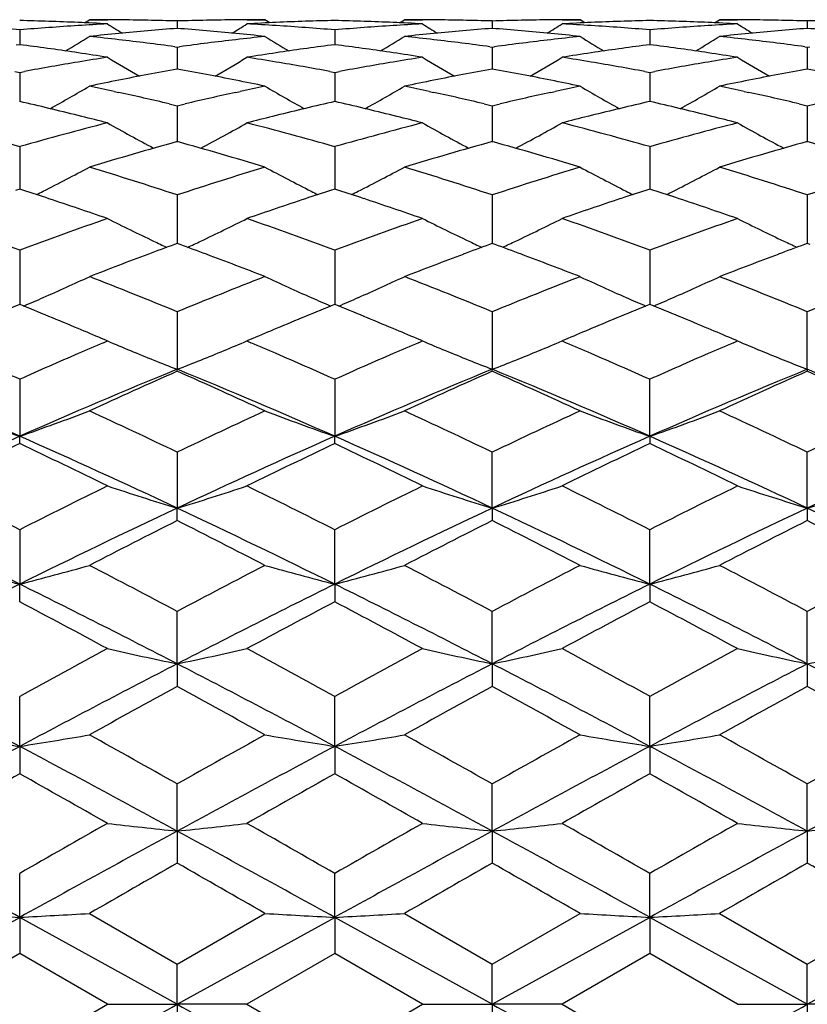
# Model space of a CAD drawing. Units: inches. Extents: x -0.1 to 22, y 4.2 to 14.3.
# Drawn here: x 1.3 to 1.5, y 7.4 to 7.7 of the extents above; entities that cross this region are included whole.
import ezdxf

# ---------------------------------------------------------------- set-up
doc = ezdxf.new("R2010")
doc.units = ezdxf.units.IN
doc.header["$LTSCALE"] = 1.21
doc.header["$MEASUREMENT"] = 0
doc.layers.get('0').update_dxf_attribs({"linetype": 'CONTINUOUS'})

msp = doc.modelspace()

# ---------------------------------------------------------------- linework, layer by layer
at = {"color": 7, "linetype": 'Continuous'}
for p, q in [((1.28981, 7.70686), (1.2915, 7.70792)), ((1.2915, 7.70792), (1.29763, 7.70792)), ((1.32137, 7.70748), (1.32137, 7.70495)), ((1.34512, 7.70792), (1.35125, 7.70792)), ((1.35294, 7.70686), (1.35125, 7.70792)), ((1.39704, 7.70686), (1.39873, 7.70792)), ((1.39873, 7.70792), (1.40486, 7.70792)), ((1.4286, 7.70748), (1.4286, 7.70495)), ((1.45234, 7.70792), (1.45847, 7.70792)), ((1.46016, 7.70686), (1.45847, 7.70792)), ((1.50427, 7.70686), (1.50596, 7.70792)), ((1.50596, 7.70792), (1.51209, 7.70792)), ((1.53583, 7.70748), (1.53583, 7.70495)), ((1.26776, 7.70446), (1.26776, 7.69942)), ((1.37499, 7.70446), (1.37499, 7.69942)), ((1.48222, 7.70446), (1.48222, 7.69942)), ((1.26776, 7.69942), (1.26652, 7.69926)), ((1.269, 7.69926), (1.26776, 7.69942)), ((1.32056, 7.69872), (1.32137, 7.69861)), ((1.32137, 7.69861), (1.32219, 7.69872)), ((1.32137, 7.69861), (1.32137, 7.69111)), ((1.37499, 7.69942), (1.37375, 7.69926)), ((1.37623, 7.69926), (1.37499, 7.69942)), ((1.42779, 7.69872), (1.4286, 7.69861)), ((1.4286, 7.69861), (1.42941, 7.69872)), ((1.4286, 7.69861), (1.4286, 7.69111)), ((1.48222, 7.69942), (1.48097, 7.69926)), ((1.48346, 7.69926), (1.48222, 7.69942)), ((1.53502, 7.69872), (1.53583, 7.69861)), ((1.53583, 7.69861), (1.53664, 7.69872)), ((1.53583, 7.69861), (1.53583, 7.69111)), ((1.2661, 7.69029), (1.26776, 7.68999)), ((1.26776, 7.68999), (1.26942, 7.69029)), ((1.26776, 7.68999), (1.26776, 7.68009)), ((1.37333, 7.69029), (1.37499, 7.68999)), ((1.37499, 7.68999), (1.37665, 7.69029)), ((1.37499, 7.68999), (1.37499, 7.68009)), ((1.48056, 7.69029), (1.48222, 7.68999)), ((1.48222, 7.68999), (1.48388, 7.69029)), ((1.48222, 7.68999), (1.48222, 7.68009)), ((1.29992, 7.68351), (1.30146, 7.68317)), ((1.34129, 7.68317), (1.34283, 7.68351)), ((1.40715, 7.68351), (1.40868, 7.68317)), ((1.44852, 7.68317), (1.45006, 7.68351)), ((1.51437, 7.68351), (1.51591, 7.68317)), ((1.31864, 7.6793), (1.32137, 7.67866)), ((1.32137, 7.67866), (1.32411, 7.6793)), ((1.32137, 7.67866), (1.32137, 7.66622)), ((1.42587, 7.6793), (1.4286, 7.67866)), ((1.4286, 7.67866), (1.43134, 7.6793)), ((1.4286, 7.67866), (1.4286, 7.66623)), ((1.53309, 7.6793), (1.53583, 7.67866)), ((1.53583, 7.67866), (1.53857, 7.6793)), ((1.53583, 7.67866), (1.53583, 7.66623)), ((1.2889, 7.67501), (1.28768, 7.67532)), ((1.35507, 7.67532), (1.35385, 7.67501)), ((1.39612, 7.67501), (1.39491, 7.67532)), ((1.4623, 7.67532), (1.46108, 7.67501)), ((1.50335, 7.67501), (1.50213, 7.67532)), ((1.26776, 7.66472), (1.26776, 7.65029)), ((1.37499, 7.66472), (1.37499, 7.65029)), ((1.48222, 7.66472), (1.48222, 7.65029)), ((1.26776, 7.65029), (1.26637, 7.64984)), ((1.26915, 7.64984), (1.26776, 7.65029)), ((1.32137, 7.64829), (1.32137, 7.63177)), ((1.37499, 7.65029), (1.37359, 7.64984)), ((1.37638, 7.64984), (1.37499, 7.65029)), ((1.4286, 7.64829), (1.4286, 7.63177)), ((1.48222, 7.65029), (1.48082, 7.64984)), ((1.48361, 7.64984), (1.48222, 7.65029)), ((1.53583, 7.64829), (1.53583, 7.63178)), ((1.32137, 7.63177), (1.32042, 7.63142)), ((1.32233, 7.63142), (1.32137, 7.63177)), ((1.4286, 7.63177), (1.42765, 7.63142)), ((1.42956, 7.63142), (1.4286, 7.63177)), ((1.53583, 7.63177), (1.53488, 7.63142)), ((1.53678, 7.63142), (1.53583, 7.63177)), ((1.26776, 7.62951), (1.26776, 7.61105)), ((1.37499, 7.62951), (1.37499, 7.61105)), ((1.48222, 7.62951), (1.48222, 7.61105)), ((1.32137, 7.60855), (1.32137, 7.58897)), ((1.4286, 7.60855), (1.4286, 7.58897)), ((1.53583, 7.58897), (1.53583, 7.60854)), ((1.29764, 7.59861), (1.29566, 7.59945)), ((1.29627, 7.59803), (1.29763, 7.59861)), ((1.34709, 7.59945), (1.34512, 7.59861)), ((1.34512, 7.59861), (1.34648, 7.59803)), ((1.40487, 7.59861), (1.40289, 7.59945)), ((1.4035, 7.59803), (1.40486, 7.59861)), ((1.45431, 7.59944), (1.45234, 7.59861)), ((1.45234, 7.59861), (1.4537, 7.59803)), ((1.51209, 7.59861), (1.51013, 7.59944)), ((1.51074, 7.59803), (1.51209, 7.59861)), ((1.51989, 7.59535), (1.52127, 7.59478)), ((1.32137, 7.58829), (1.32137, 7.58897)), ((1.4286, 7.58829), (1.4286, 7.58897)), ((1.53583, 7.58897), (1.53583, 7.58829)), ((1.26776, 7.58557), (1.26776, 7.56618)), ((1.37499, 7.58557), (1.37499, 7.56618)), ((1.48222, 7.56618), (1.48222, 7.58557)), ((1.26776, 7.5637), (1.26776, 7.56618)), ((1.37499, 7.5637), (1.37499, 7.56618)), ((1.48222, 7.56618), (1.48222, 7.5637)), ((1.32137, 7.56078), (1.32137, 7.54174)), ((1.4286, 7.54175), (1.4286, 7.56078)), ((1.53583, 7.54175), (1.53583, 7.56078)), ((1.32137, 7.53748), (1.32137, 7.54174)), ((1.4286, 7.54175), (1.4286, 7.53748)), ((1.53583, 7.54175), (1.53583, 7.53748)), ((1.26776, 7.53438), (1.26776, 7.51587)), ((1.37499, 7.51587), (1.37499, 7.53438)), ((1.48222, 7.51587), (1.48222, 7.53438)), ((1.26776, 7.50985), (1.26776, 7.51587)), ((1.37499, 7.51587), (1.37499, 7.50985)), ((1.48222, 7.51587), (1.48222, 7.50985)), ((1.32137, 7.48877), (1.32137, 7.50661)), ((1.4286, 7.48877), (1.4286, 7.50661)), ((1.53583, 7.48877), (1.53583, 7.50661)), ((1.32137, 7.48877), (1.32137, 7.48106)), ((1.4286, 7.48877), (1.4286, 7.48106)), ((1.53583, 7.48877), (1.53583, 7.48106)), ((1.26776, 7.46068), (1.26776, 7.4777)), ((1.37499, 7.46068), (1.37499, 7.4777)), ((1.48222, 7.46068), (1.48222, 7.4777)), ((1.26776, 7.46068), (1.26776, 7.45134)), ((1.37499, 7.46068), (1.37499, 7.45134)), ((1.48222, 7.46068), (1.48222, 7.45134)), ((1.32137, 7.43185), (1.32137, 7.44789)), ((1.4286, 7.43185), (1.4286, 7.44789)), ((1.53583, 7.43185), (1.53583, 7.44789)), ((1.32137, 7.43185), (1.32137, 7.42095)), ((1.4286, 7.43185), (1.4286, 7.42095)), ((1.53583, 7.43185), (1.53583, 7.42096)), ((1.26776, 7.40251), (1.26776, 7.41745)), ((1.37499, 7.40251), (1.37499, 7.41745)), ((1.48222, 7.40251), (1.48222, 7.41745)), ((1.2915, 7.40383), (1.32137, 7.38662)), ((1.32137, 7.38662), (1.35125, 7.40383)), ((1.39873, 7.40383), (1.4286, 7.38662)), ((1.4286, 7.38662), (1.45847, 7.40383)), ((1.50596, 7.40383), (1.53583, 7.38662)), ((1.53583, 7.38662), (1.5657, 7.40383)), ((1.21415, 7.37292), (1.26776, 7.40251)), ((1.32137, 7.37292), (1.26776, 7.40251)), ((1.26776, 7.40251), (1.26776, 7.39016)), ((1.32137, 7.37292), (1.37499, 7.40251)), ((1.4286, 7.37292), (1.37499, 7.40251)), ((1.37499, 7.40251), (1.37499, 7.39016)), ((1.4286, 7.37292), (1.48222, 7.40251)), ((1.53583, 7.37292), (1.48222, 7.40251)), ((1.48222, 7.40251), (1.48222, 7.39016)), ((1.53583, 7.37292), (1.58944, 7.40251)), ((1.26776, 7.39016), (1.23789, 7.37292)), ((1.29763, 7.37292), (1.26776, 7.39016)), ((1.37499, 7.39016), (1.34512, 7.37292)), ((1.40486, 7.37292), (1.37499, 7.39016)), ((1.48222, 7.39016), (1.45234, 7.37292)), ((1.51209, 7.37292), (1.48222, 7.39016)), ((1.32137, 7.37292), (1.32137, 7.38662)), ((1.4286, 7.37292), (1.4286, 7.38662)), ((1.53583, 7.37292), (1.53583, 7.38662)), ((1.26776, 7.35568), (1.29763, 7.37292)), ((1.29763, 7.37292), (1.32137, 7.37292)), ((1.32137, 7.37292), (1.32137, 7.35922)), ((1.34512, 7.37292), (1.32137, 7.37292)), ((1.34512, 7.37292), (1.37499, 7.35568)), ((1.37499, 7.35568), (1.40486, 7.37292)), ((1.40486, 7.37292), (1.4286, 7.37292)), ((1.4286, 7.37292), (1.4286, 7.35922)), ((1.45234, 7.37292), (1.4286, 7.37292)), ((1.45234, 7.37292), (1.48222, 7.35568)), ((1.51209, 7.37292), (1.53583, 7.37292)), ((1.53583, 7.37292), (1.53583, 7.35922)), ((1.55957, 7.37292), (1.53583, 7.37292))]:
    msp.add_line(p, q, dxfattribs=at)
for centre, radius, start, end in [((1.18328, 6.68406), 1.02389, 85.26721, 85.82616), ((1.24395, 6.69963), 1.00829, 87.51449, 88.64683), ((1.35223, 6.68429), 1.02366, 94.17401, 94.73306), ((1.35189, 6.68892), 1.01901, 93.6128, 94.17398), ((1.2438, 6.696), 1.01193, 86.95025, 87.51472), ((1.35164, 6.69284), 1.01509, 93.04977, 93.61277), ((1.2915, 6.70263), 1.00529, 89.43241, 89.99998), ((1.67881, 8.31502), 0.71806, 237.93787, 238.41631), ((1.29149, 6.7021), 1.00582, 88.86507, 89.43239), ((1.29147, 6.701), 1.00692, 88.29825, 88.86504), ((1.35127, 6.70114), 1.00678, 91.13502, 91.70185), ((1.35125, 6.70221), 1.00571, 90.56764, 91.13499), ((0.96405, 8.31487), 0.71787, 301.58275, 302.06135), ((1.35125, 6.7027), 1.00522, 90.00001, 90.56761), ((1.39896, 6.6958), 1.01212, 92.48525, 93.0496), ((1.29111, 6.69286), 1.01507, 86.38735, 86.95036), ((1.39881, 6.69926), 1.00867, 91.35345, 92.48532), ((1.29088, 6.68909), 1.01884, 85.82605, 86.38731), ((1.29055, 6.68458), 1.02336, 85.26685, 85.82602), ((1.35118, 6.69947), 1.00845, 87.51473, 88.64701), ((1.45947, 6.68396), 1.02399, 94.17336, 94.73229), ((1.45915, 6.68834), 1.0196, 93.61243, 94.17334), ((1.35104, 6.69616), 1.01177, 86.95036, 87.51492), ((1.45889, 6.69236), 1.01557, 93.04968, 93.61242), ((1.39873, 6.70273), 1.00519, 89.43236, 89.99998), ((1.78633, 8.31551), 0.71863, 237.93862, 238.41663), ((1.39872, 6.70202), 1.0059, 88.86503, 89.43234), ((1.39869, 6.70082), 1.0071, 88.29825, 88.865), ((1.4585, 6.70123), 1.00668, 91.13519, 91.70208), ((1.45848, 6.70238), 1.00554, 90.56773, 91.13516), ((1.0713, 8.31488), 0.71787, 301.58084, 302.05947), ((1.45847, 6.70289), 1.00503, 90.00001, 90.5677), ((1.5062, 6.69556), 1.01236, 92.48507, 93.04931), ((1.39834, 6.69273), 1.0152, 86.38771, 86.95066), ((1.50605, 6.69903), 1.00889, 91.35355, 92.48515), ((1.39811, 6.68909), 1.01885, 85.82642, 86.38767), ((1.39779, 6.68475), 1.02319, 85.26714, 85.82639), ((1.45839, 6.69891), 1.00901, 87.51505, 88.64665), ((1.56666, 6.68442), 1.02353, 94.17315, 94.73228), ((1.56635, 6.68867), 1.01927, 93.61204, 94.17312), ((1.45825, 6.69575), 1.01217, 86.95077, 87.51513), ((1.56611, 6.69234), 1.01559, 93.04926, 93.61202), ((1.50596, 6.70299), 1.00493, 89.43225, 89.99998), ((1.89353, 8.31553), 0.71862, 237.94115, 238.41919), ((1.50595, 6.70232), 1.00559, 88.86478, 89.43221), ((1.50592, 6.70096), 1.00696, 88.29794, 88.86475), ((1.56574, 6.70108), 1.00684, 91.13527, 91.70212), ((0.91267, 8.31495), 0.72039, 300.97116, 301.72695), ((1.40087, 6.6712), 1.0368, 95.50232, 96.05544), ((1.18144, 6.66475), 1.04329, 83.39427, 83.94451), ((1.4, 6.68047), 1.02749, 94.38875, 95.50348), ((1.24259, 6.67871), 1.02926, 84.49725, 85.61), ((1.24186, 6.67104), 1.03696, 83.94446, 84.49749), ((1.46126, 6.66517), 1.04287, 96.05555, 96.606), ((1.7299, 8.31465), 0.72004, 238.27275, 239.02896), ((1.01964, 8.31533), 0.72084, 300.97363, 301.72886), ((1.50802, 6.67206), 1.03594, 95.50247, 96.05604), ((1.28859, 6.66409), 1.04395, 83.39401, 83.9439), ((1.50719, 6.68082), 1.02714, 94.38835, 95.50356), ((1.34984, 6.67902), 1.02895, 84.49674, 85.60981), ((1.34909, 6.6712), 1.0368, 83.94389, 84.49698), ((1.56847, 6.6654), 1.04263, 96.05611, 96.60668), ((1.83706, 8.3145), 0.71987, 238.2709, 239.02729), ((1.12719, 8.31476), 0.72019, 300.97463, 301.73059), ((1.61529, 6.67172), 1.03628, 95.50322, 96.05659), ((1.3959, 6.66496), 1.04307, 83.39304, 83.94336), ((1.61439, 6.68134), 1.02662, 94.38872, 95.50441), ((1.4571, 6.67937), 1.0286, 84.49661, 85.61014), ((1.13097, 6.64121), 1.06702, 81.55486, 82.56726), ((1.18039, 6.65574), 1.05236, 82.34573, 83.39396), ((1.46263, 6.65358), 1.05453, 96.60752, 97.65353), ((1.51145, 6.64357), 1.06464, 97.43167, 98.44629), ((1.23827, 6.64153), 1.06669, 81.55566, 82.56849), ((1.28753, 6.65502), 1.05308, 82.3461, 83.39372), ((1.56988, 6.6535), 1.05461, 96.60824, 97.65414), ((1.61875, 6.643), 1.0652, 97.43151, 98.44557), ((1.34534, 6.64044), 1.06779, 81.55641, 82.56814), ((1.39476, 6.6552), 1.0529, 82.345, 83.3927), ((1.12907, 6.6284), 1.07996, 81.0205, 81.55495), ((1.46777, 6.61852), 1.08997, 98.97991, 99.51023), ((1.67229, 8.31435), 0.72374, 238.82446, 239.82431), ((0.97056, 8.31421), 0.72356, 300.17461, 301.17477), ((1.5135, 6.62951), 1.07884, 98.44447, 98.97948), ((1.1753, 6.62043), 1.08803, 80.48962, 81.02089), ((1.23644, 6.62926), 1.0791, 81.02081, 81.55569), ((1.57519, 6.61726), 1.09124, 98.97964, 99.50935), ((1.7798, 8.31483), 0.7243, 238.8252, 239.82418), ((1.07779, 8.31425), 0.7236, 300.17277, 301.1729), ((1.62077, 6.62914), 1.07921, 98.44378, 98.97862), ((1.28254, 6.62039), 1.08808, 80.49049, 81.02175), ((1.34357, 6.62849), 1.07987, 81.02198, 81.55651), ((1.68231, 6.61778), 1.09072, 98.97841, 99.5084), ((1.88706, 8.31496), 0.72443, 238.82773, 239.82658), ((1.47061, 6.60179), 1.10694, 99.51237, 100.47186), ((1.17287, 6.60594), 1.10273, 79.52636, 80.48947), ((1.57795, 6.60099), 1.10775, 99.51133, 100.47025), ((1.28018, 6.60629), 1.10236, 79.52693, 80.49035), ((1.68496, 6.60221), 1.10651, 99.51039, 100.47032), ((1.52062, 6.58785), 1.12111, 100.23688, 101.27291), ((1.12132, 6.58361), 1.12543, 78.72855, 79.76055), ((1.62766, 6.5888), 1.12014, 100.23611, 101.27313), ((1.22862, 6.58412), 1.12491, 78.7275, 79.75996), ((1.73475, 6.58968), 1.11925, 100.23713, 101.2749), ((1.33602, 6.58497), 1.12405, 78.72719, 79.76052), ((0.92187, 8.31557), 0.73066, 299.18162, 300.39039), ((1.52449, 6.56815), 1.14119, 101.27031, 101.78057), ((1.05566, 6.55445), 1.15518, 77.79308, 78.21977), ((1.11773, 6.56557), 1.14382, 78.21973, 78.72881), ((1.5869, 6.55537), 1.15424, 101.78034, 102.20726), ((1.72067, 8.3152), 0.73024, 239.60928, 240.81884), ((1.02892, 8.31581), 0.73096, 299.18417, 300.39234), ((1.63137, 6.56992), 1.13938, 101.27066, 101.78172), ((1.16253, 6.55285), 1.15681, 77.79231, 78.2186), ((1.22495, 6.56567), 1.14372, 78.21865, 78.72776), ((1.69408, 6.55569), 1.15392, 101.78142, 102.20842), ((1.82781, 8.31499), 0.73002, 239.60745, 240.81741), ((1.13646, 8.31525), 0.73032, 299.18469, 300.39401), ((1.73882, 6.56895), 1.14038, 101.27217, 101.78277), ((1.2701, 6.55457), 1.15506, 77.79075, 78.21759), ((1.05174, 6.53644), 1.17361, 76.85496, 77.71477), ((1.59189, 6.53261), 1.17753, 102.28732, 103.14421), ((1.15863, 6.53492), 1.17517, 76.8556, 77.71435), ((1.6992, 6.53232), 1.17784, 102.28857, 103.1452), ((1.26586, 6.53511), 1.17498, 76.85376, 77.71256), ((0.99759, 6.50788), 1.20294, 76.04548, 77.02087), ((1.64404, 6.5126), 1.19809, 102.97724, 103.95654), ((1.10505, 6.50871), 1.20208, 76.04679, 77.02298), ((1.7515, 6.51156), 1.19916, 102.97693, 103.95534), ((1.21178, 6.50661), 1.20424, 76.04803, 77.02242), ((0.99125, 6.4824), 1.2292, 75.56674, 75.98681), ((1.65108, 6.48402), 1.22752, 104.01254, 104.43305), ((1.09895, 6.48418), 1.22735, 75.56721, 75.98808), ((1.75841, 6.48348), 1.22808, 104.01143, 104.4317), ((1.20591, 6.48297), 1.22859, 75.56905, 75.98937), ((0.9236, 6.45188), 1.26072, 74.15781, 75.56434), ((1.61446, 6.44255), 1.2704, 104.44152, 105.83729), ((1.66054, 8.31733), 0.73967, 240.61778, 242.00509), ((0.98228, 8.31722), 0.73955, 297.99385, 299.38144), ((1.03123, 6.4534), 1.25915, 74.15666, 75.56486), ((1.72208, 6.44095), 1.27204, 104.44077, 105.83482), ((1.76803, 8.31781), 0.74022, 240.61847, 242.00462), ((1.08948, 8.31731), 0.73964, 297.99223, 299.3796), ((1.13862, 6.45391), 1.25862, 74.15749, 75.56627), ((1.8287, 6.44313), 1.26977, 104.4386, 105.83512), ((1.87538, 8.31809), 0.74053, 240.62103, 242.00654), ((1.67281, 6.40371), 1.31072, 105.55269, 106.91282), ((0.96668, 6.39256), 1.32234, 73.0925, 74.44064), ((1.7794, 6.4059), 1.30844, 105.55156, 106.91414), ((1.07402, 6.39307), 1.32182, 73.09094, 74.43958), ((1.88652, 6.40646), 1.30788, 105.55328, 106.91638), ((1.18167, 6.39454), 1.32029, 73.08999, 74.44026), ((0.93629, 8.32206), 0.75333, 296.78698, 298.13356), ((0.89025, 6.33768), 1.37969, 71.79146, 73.09271), ((1.75598, 6.32673), 1.39119, 106.91341, 108.20386), ((1.70625, 8.32166), 0.75287, 241.86612, 243.2136), ((1.04337, 8.32227), 0.75357, 296.78935, 298.13545), ((0.99655, 6.33477), 1.38276, 71.79267, 73.09111), ((1.8634, 6.32625), 1.3917, 106.91515, 108.20511), ((1.81338, 8.32143), 0.75262, 241.86436, 243.21239), ((1.1509, 8.32168), 0.75291, 296.78963, 298.13704), ((1.10412, 6.33602), 1.38146, 71.78989, 73.08948), ((1.97122, 6.32441), 1.39364, 106.91625, 108.20448), ((0.82877, 6.29456), 1.42503, 71.63654, 71.99897), ((0.93312, 8.3283), 0.76032, 296.59229, 296.78796), ((1.81329, 6.29668), 1.4228, 108.00107, 108.36402), ((1.70939, 8.32784), 0.7598, 243.21263, 243.40844), ((0.93616, 6.29486), 1.42469, 71.63897, 72.00156), ((1.04037, 8.32819), 0.76021, 296.59465, 296.79028), ((1.92113, 6.29474), 1.42483, 108.00052, 108.36294), ((1.81646, 8.3275), 0.75943, 243.21143, 243.40731), ((1.04231, 6.29157), 1.42815, 71.63942, 72.00108), ((1.14787, 8.32764), 0.75959, 296.59479, 296.79056), ((0.81458, 6.25214), 1.46976, 70.8126, 71.63261), ((1.82546, 6.26008), 1.46137, 108.36465, 109.18935), ((0.92296, 6.25539), 1.46632, 70.8132, 71.63516), ((1.93305, 6.25888), 1.46263, 108.36354, 109.18754), ((1.02917, 6.25227), 1.46959, 70.81567, 71.6358), ((0.73323, 6.19017), 1.53539, 69.62628, 70.81101), ((1.80766, 6.17532), 1.55118, 109.19566, 110.36829), ((1.64393, 8.33019), 0.77196, 243.34639, 244.64385), ((0.99888, 8.33008), 0.77184, 295.35517, 296.65287), ((0.84141, 6.19285), 1.53255, 69.6248, 70.81166), ((1.91579, 6.17264), 1.55401, 109.19466, 110.36523), ((1.75141, 8.3307), 0.77253, 243.34704, 244.64341), ((1.10608, 8.33018), 0.77194, 295.35366, 296.65115), ((0.94905, 6.19389), 1.53144, 69.62576, 70.81347), ((2.02155, 6.17661), 1.54978, 109.19192, 110.36566), ((1.85876, 8.33101), 0.77287, 243.34944, 244.6452), ((1.86849, 6.1389), 1.58997, 110.16379, 110.50979), ((1.64802, 8.33878), 0.78148, 244.64291, 245.00911), ((0.77229, 6.13367), 1.59556, 69.48974, 69.83449), ((0.99478, 8.33871), 0.7814, 294.98983, 295.3561), ((1.97467, 6.14167), 1.58701, 110.16258, 110.50928), ((1.75547, 8.33923), 0.78198, 244.64248, 245.00842), ((0.88013, 6.13543), 1.5937, 69.48816, 69.8333), ((1.10193, 8.33893), 0.78162, 294.98841, 295.35461), ((2.08064, 6.14525), 1.58322, 110.1646, 110.5121), ((1.86296, 8.33985), 0.78265, 244.64422, 245.0099), ((1.88511, 6.09451), 1.63737, 110.5103, 111.25622), ((0.75275, 6.08176), 1.65103, 68.74618, 69.48591), ((1.99052, 6.09932), 1.63222, 110.50977, 111.25807), ((0.86006, 6.08212), 1.65066, 68.74433, 69.48421), ((2.0984, 6.09781), 1.63387, 110.51267, 111.26017), ((0.95414, 8.3464), 0.80048, 293.69229, 294.92616), ((0.66484, 6.00948), 1.7286, 67.6784, 68.74479), ((1.98481, 5.99227), 1.74714, 111.26176, 112.31679), ((1.68841, 8.34596), 0.79999, 245.07354, 246.30824), ((1.06124, 8.34662), 0.80073, 293.69446, 294.9279), ((0.76996, 6.00422), 1.73427, 67.67989, 68.74286), ((2.09249, 5.99129), 1.74821, 111.26386, 112.31824), ((1.79554, 8.3457), 0.79972, 245.07192, 246.30713), ((1.16875, 8.34597), 0.80003, 293.69471, 294.92936), ((0.87794, 6.00631), 1.73204, 67.6766, 68.74088), ((2.20106, 5.98796), 1.75181, 111.26518, 112.31745), ((0.94838, 8.3595), 0.81479, 293.18065, 293.69285), ((1.69412, 8.35896), 0.81419, 246.30769, 246.82028), ((1.05569, 8.35923), 0.81451, 293.18268, 293.69499), ((1.80118, 8.35854), 0.81374, 246.30658, 246.81946), ((1.16318, 8.35865), 0.81387, 293.18251, 293.69525), ((1.94146, 5.95205), 1.79058, 112.10155, 112.44589), ((0.59053, 5.94351), 1.79982, 67.55401, 67.89657), ((2.0506, 5.9475), 1.7955, 112.1034, 112.44677), ((0.69803, 5.94393), 1.79933, 67.55691, 67.8996), ((2.15922, 5.94403), 1.79924, 112.10282, 112.44546), ((0.80289, 5.93815), 1.80556, 67.55745, 67.89893), ((0.57223, 5.89928), 1.84768, 67.21876, 67.55326), ((2.06848, 5.90415), 1.8424, 112.44603, 112.78148), ((0.68166, 5.90437), 1.84213, 67.22067, 67.5562), ((2.17671, 5.90162), 1.84512, 112.44474, 112.77969), ((0.7861, 5.89757), 1.84948, 67.22259, 67.55678), ((0.55552, 5.85951), 1.89082, 66.95585, 67.21846), ((2.08581, 5.86282), 1.88721, 112.78063, 113.04386), ((0.66542, 5.86572), 1.88406, 66.95669, 67.22031), ((2.19361, 5.86132), 1.88882, 112.77886, 113.0421), ((0.77065, 5.86079), 1.88938, 66.95909, 67.22229), ((2.06251, 5.80622), 1.94877, 113.1532, 113.42835), ((1.62284, 8.36602), 0.83347, 247.0339, 247.61503), ((1.02003, 8.36574), 0.83317, 292.38414, 292.96551), ((0.58397, 5.81482), 1.93939, 66.5717, 66.84827), ((2.17286, 5.79885), 1.95677, 113.15233, 113.42641), ((1.73032, 8.36662), 0.83413, 247.0345, 247.61511), ((1.12726, 8.36579), 0.83322, 292.38269, 292.964), ((0.69163, 5.81566), 1.93845, 66.57356, 66.85042), ((2.27807, 5.80332), 1.95186, 113.14933, 113.42431), ((1.83676, 8.36481), 0.83215, 247.0358, 247.6178), ((1.63022, 8.38409), 0.853, 247.61917, 248.77243), ((1.01257, 8.38402), 0.85292, 291.22663, 292.38003), ((1.73766, 8.38461), 0.85355, 247.61922, 248.77165), ((1.11973, 8.38425), 0.85316, 291.22547, 292.37854), ((1.84398, 8.3824), 0.85116, 247.72002, 248.77497), ((0.44571, 5.74328), 2.01738, 65.95306, 66.57099), ((2.09676, 5.72756), 2.03456, 113.43251, 114.04519), ((0.5554, 5.74895), 2.01119, 65.95122, 66.571), ((2.2052, 5.72455), 2.0378, 113.43011, 114.04188), ((0.66398, 5.75191), 2.00793, 65.95213, 66.57289), ((2.309, 5.73227), 2.02936, 113.42814, 114.04241), ((0.4069, 5.61528), 2.13239, 66.18975, 67.75509), ((2.12935, 5.61354), 2.13428, 112.24516, 113.80911), ((2.17875, 5.6497), 2.11973, 113.85827, 114.74426), ((0.51195, 5.61016), 2.13796, 66.19179, 67.75305), ((0.45069, 5.62032), 2.15198, 65.26145, 66.13413), ((2.23444, 5.61865), 2.12875, 112.24381, 113.81186), ((2.28271, 5.65695), 2.11178, 113.85674, 114.74612), ((0.61876, 5.60933), 2.13889, 66.19063, 67.75122), ((0.5584, 5.62155), 2.15066, 65.25932, 66.13253), ((2.34367, 5.6141), 2.13371, 112.24743, 113.81183), ((2.38948, 5.65822), 2.11043, 113.85928, 114.74919), ((0.72722, 5.61228), 2.13569, 66.18898, 67.75192), ((0.66776, 5.6263), 2.14546, 65.25802, 66.1334), ((1.5662, 8.42522), 0.9094, 249.25095, 250.84215), ((0.96942, 8.42499), 0.90915, 289.15692, 290.74861), ((0.3255, 5.47824), 2.3084, 64.44269, 65.26183), ((2.33065, 5.44979), 2.33985, 114.74466, 115.55276), ((1.67313, 8.42443), 0.90856, 249.25111, 250.84393), ((1.07661, 8.42499), 0.90916, 289.15867, 290.75028), ((0.428, 5.46821), 2.31949, 64.4444, 65.25966), ((2.43889, 5.44782), 2.34206, 114.74702, 115.55434), ((1.77759, 8.41678), 0.90042, 249.24281, 250.85011), ((1.18671, 8.41708), 0.90075, 289.15169, 290.75828), ((0.53688, 5.47199), 2.31537, 64.44076, 65.25744), ((2.54913, 5.44143), 2.34912, 114.74848, 115.55343), ((2.27776, 5.27943), 2.49986, 113.82979, 115.18027), ((0.25675, 5.27726), 2.50227, 64.81999, 66.16917), ((2.38715, 5.2747), 2.50507, 113.83128, 115.17895), ((0.36709, 5.28395), 2.49489, 64.81926, 66.17244), ((2.49475, 5.27374), 2.50609, 113.83038, 115.17748), ((0.47324, 5.28148), 2.49757, 64.82101, 66.17271), ((2.5999, 5.27825), 2.50113, 113.82858, 115.17835), ((2.33266, 5.32015), 2.48345, 115.39126, 116.15663), ((0.18281, 5.27869), 2.5295, 63.84958, 64.601), ((2.44397, 5.31175), 2.49278, 115.39327, 116.15573), ((0.29479, 5.28829), 2.51879, 63.85043, 64.60508), ((2.55359, 5.30664), 2.49843, 115.39251, 116.15324), ((0.39649, 5.27669), 2.53164, 63.85368, 64.60448), ((0.02094, 5.07066), 2.76125, 63.15721, 63.84985), ((2.53585, 5.02808), 2.80884, 116.1568, 116.83768), ((1.61105, 8.49627), 0.99751, 251.68747, 253.11809), ((1.03174, 8.49616), 0.9974, 286.88112, 288.31197), ((0.13303, 5.08047), 2.7503, 63.15532, 63.85068), ((2.64765, 5.01864), 2.81933, 116.15551, 116.83389), ((1.71562, 8.48788), 0.98871, 251.68106, 253.1243), ((1.14182, 8.48724), 0.98803, 286.87321, 288.3176), ((0.24245, 5.0847), 2.74554, 63.15644, 63.85299), ((2.74725, 5.0338), 2.80236, 116.15205, 116.83453), ((1.82297, 8.48834), 0.98918, 251.68281, 253.12535), ((1.24883, 8.4879), 0.98873, 286.87406, 288.31729), ((-0.06309, 4.82706), 3.00014, 63.66644, 64.80339), ((2.59971, 4.82474), 3.00271, 115.19678, 116.33275), ((0.04072, 4.81998), 3.008, 63.66791, 64.80188), ((2.70347, 4.83199), 2.99467, 115.19563, 116.33467), ((0.14755, 4.8193), 3.00879, 63.66694, 64.80062), ((2.81369, 4.82594), 3.00142, 115.19832, 116.3348), ((0.25677, 4.82346), 3.00418, 63.66573, 64.80116), ((2.67495, 4.84615), 3.01254, 116.69965, 117.33744), ((-0.06038, 4.791), 3.07447, 62.66798, 63.29289), ((2.77446, 4.8613), 2.99554, 116.69802, 117.33946), ((0.048, 4.79352), 3.07171, 62.66567, 63.29115), ((2.88071, 4.86357), 2.99308, 116.7008, 117.34274), ((0.16025, 4.80338), 3.06064, 62.66428, 63.29206), ((1.55015, 8.61486), 1.13469, 254.34837, 255.58953), ((0.98546, 8.61457), 1.13439, 284.40974, 285.65128), ((-0.25947, 4.52136), 3.37798, 62.09649, 62.66836), ((2.931, 4.46647), 3.43997, 117.33784, 117.89938), ((1.65394, 8.60212), 1.1215, 254.34177, 255.59765), ((1.09575, 8.60306), 1.12248, 284.40452, 285.65918), ((-0.16365, 4.49958), 3.40257, 62.0983, 62.66607), ((3.04085, 4.46174), 3.44537, 117.34037, 117.90103), ((1.76107, 8.60171), 1.12108, 254.34068, 255.59709), ((1.20323, 8.6021), 1.12149, 284.40431, 285.66017), ((-0.05255, 4.50738), 3.39387, 62.09447, 62.66367), ((3.15551, 4.44758), 3.46136, 117.34194, 117.90004), ((2.92219, 4.17604), 3.72714, 116.35214, 117.27563), ((-0.38837, 4.1727), 3.73089, 62.72456, 63.64712), ((3.03296, 4.16903), 3.73499, 116.35319, 117.27473), ((-0.27614, 4.18246), 3.71992, 62.72421, 63.6495), ((3.14125, 4.16682), 3.73745, 116.35271, 117.27364), ((-0.17099, 4.17827), 3.7246, 62.72538, 63.64949), ((-0.52118, 4.11626), 3.83624, 61.69843, 62.20397), ((3.12747, 4.18465), 3.75875, 117.7906, 118.30655), ((-0.40159, 4.13908), 3.81029, 61.69931, 62.20833), ((3.24079, 4.17298), 3.77191, 117.78977, 118.30391), ((-0.30848, 4.11237), 3.8405, 61.70274, 62.20773), ((3.41495, 3.56291), 4.46497, 118.30768, 118.74398), ((1.59344, 8.79597), 1.33521, 257.20025, 258.24287), ((1.04935, 8.79584), 1.33507, 281.75657, 282.79934), ((-0.70578, 3.68507), 4.32593, 61.24926, 61.69958), ((3.53479, 3.53927), 4.49177, 118.3063, 118.74003), ((1.70088, 8.79692), 1.33619, 257.2006, 258.24237), ((1.15655, 8.79607), 1.33531, 281.75585, 282.79842), ((-0.59255, 3.69584), 4.3136, 61.25041, 61.702), ((3.6207, 3.57826), 4.44733, 118.30268, 118.74072), ((1.80822, 8.79756), 1.33684, 257.20186, 258.24312), ((1.26357, 8.79698), 1.33625, 281.75646, 282.79819), ((-1.01884, 3.16096), 4.86993, 61.99593, 62.70802), ((3.55613, 3.15753), 4.87378, 117.29206, 118.00358), ((-0.91757, 3.14958), 4.88277, 61.99684, 62.70705), ((3.65695, 3.16978), 4.85996, 117.29113, 118.00469), ((-0.81021, 3.14997), 4.88236, 61.99608, 62.70635), ((3.76897, 3.16082), 4.87012, 117.29289, 118.00496), ((-0.69936, 3.15693), 4.87452, 61.9953, 62.70673), ((3.70114, 3.1264), 4.96249, 118.65599, 119.04979), ((-1.13551, 2.98662), 5.12213, 60.95528, 61.3368), ((3.78555, 3.16783), 4.9152, 118.6543, 119.05191), ((-1.02497, 2.99302), 5.11493, 60.95289, 61.33495), ((3.89005, 3.17335), 4.90904, 118.65723, 119.05533), ((-0.90271, 3.02034), 5.08374, 60.95145, 61.33587), ((1.53453, 9.15273), 1.71295, 260.23576, 261.04051), ((1.00106, 9.15239), 1.71261, 278.95905, 279.76399), ((-1.59719, 2.26275), 5.9501, 60.62614, 60.955715), ((4.32869, 2.10425), 6.13176, 119.050255, 119.370055), ((1.6415, 9.15129), 1.71149, 260.23586, 261.04138), ((1.1082, 9.15278), 1.713, 278.96002, 279.76474), ((-1.52885, 2.19325), 6.02974, 60.628059, 60.953299), ((4.44498, 2.0885), 6.14993, 119.052889, 119.371743), ((1.74864, 9.15064), 1.71083, 260.23516, 261.04102), ((1.21567, 9.15128), 1.71148, 278.95988, 279.76538), ((-1.40876, 2.21693), 6.0028, 60.624114, 60.950803), ((4.57773, 2.04292), 6.20217, 119.054509, 119.370696), ((4.52939, 1.33207), 6.94248, 118.021795, 118.524203), ((-1.99757, 1.32523), 6.95027, 61.475925, 61.97777), ((4.64376, 1.31881), 6.95755, 118.022405, 118.523724), ((-1.88065, 1.34306), 6.92997, 61.475934, 61.979255), ((4.75514, 1.311), 6.96639, 118.022324, 118.523003), ((-1.779, 1.33265), 6.94178, 61.476535, 61.978992), ((4.85611, 1.32257), 6.95324, 118.021649, 118.523276), ((4.73062, 1.2828), 7.07405, 119.308732, 119.586592), ((-2.36654, 0.97935), 7.42259, 60.41911, 60.683917), ((4.87814, 1.21159), 7.15588, 119.310914, 119.585582), ((-2.21016, 1.0657), 7.32323, 60.420015, 60.688428), ((5.0088, 1.16962), 7.20394, 119.310038, 119.582868), ((-2.15863, 0.96665), 7.43686, 60.423537, 60.687839), ((6.23896, -1.2685), 10.00792, 119.586789, 119.783649), ((1.58372, 9.91015), 2.49215, 263.40819, 263.95734), ((1.05906, 9.91001), 2.49201, 276.04238, 276.59158), ((-3.27515, -0.70537), 9.3597, 60.209787, 60.420275), ((6.41282, -1.38636), 10.14331, 119.58537, 119.779612), ((1.69115, 9.91196), 2.49397, 263.40837, 263.95708), ((1.16625, 9.91046), 2.49246, 276.042, 276.5911), ((-3.13819, -0.65381), 9.30018, 60.210941, 60.422771), ((6.40713, -1.18878), 9.91574, 119.581649, 119.780343), ((1.79849, 9.91319), 2.4952, 263.40904, 263.95747), ((1.27328, 9.9122), 2.49421, 276.04232, 276.59098), ((-4.48354, -3.04418), 11.92521, 61.165548, 61.459185), ((7.02219, -3.04993), 11.93176, 118.540814, 118.834288), ((-4.39178, -3.07243), 11.95742, 61.165901, 61.458745), ((7.10988, -3.01432), 11.89115, 118.540111, 118.834592), ((-4.27687, -3.05823), 11.94128, 61.165349, 61.45859), ((7.22585, -3.03002), 11.90911, 118.54096, 118.834995), ((7.63894, -3.63486), 12.73352, 119.744697, 119.899635), ((-5.52348, -4.5542), 13.79335, 60.105224, 60.248253), ((7.59187, -3.3656), 12.42319, 119.742987, 119.901805), ((-5.39197, -4.5108), 13.74362, 60.102792, 60.246338), ((7.68164, -3.33373), 12.38686, 119.746004, 119.905283), ((-5.17303, -4.31581), 13.51889, 60.101324, 60.247265), ((1.52784, 12.29555), 4.89995, 266.67942, 266.95743), ((1.00771, 12.29517), 4.89956, 273.04243, 273.32047), ((1.63482, 12.29139), 4.89578, 266.67946, 266.95773), ((1.11486, 12.29625), 4.90065, 273.04277, 273.32073), ((1.74196, 12.28948), 4.89387, 266.67922, 266.95761), ((1.22232, 12.2919), 4.89629, 273.04272, 273.32095), ((-12.69814, 32.71098), 28.95797, 298.834533, 298.955696), ((15.34638, 32.72091), 28.96932, 241.044309, 241.165424), ((15.536, 32.87021), 29.13984, 241.044686, 241.165092), ((-12.54808, 32.82791), 29.09146, 298.834566, 298.955174)]:
    msp.add_arc(centre, radius, start, end, dxfattribs=at)

doc.saveas('drawing.dxf')
